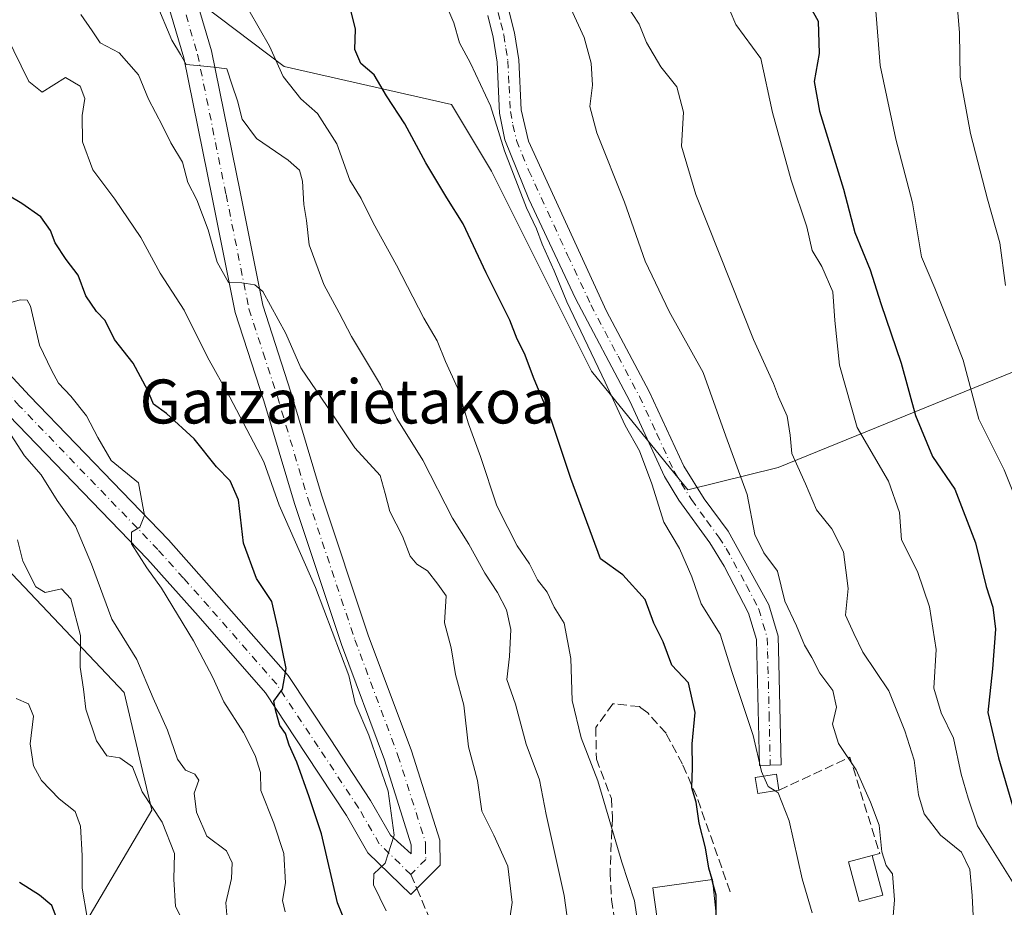
# Model space of a CAD drawing. Units: metres. Extents: x 610525 to 613974, y 4750141 to 4752510.
# Drawn here: x 612753 to 612932, y 4750886 to 4751048 of the extents above; entities that cross this region are included whole.
import ezdxf
from ezdxf.enums import TextEntityAlignment as Align

# ---------------------------------------------------------------- set-up
doc = ezdxf.new("R2010")
doc.units = ezdxf.units.M
doc.header["$MEASUREMENT"] = 0
doc.linetypes.add('DGN Style 3', pattern=[2.307223458686699, 1.648016756204785, -0.6592067024819142])
doc.linetypes.add('DGN Style 4', pattern=[2.6384748266838614, 1.318413404963828, -0.6592067024819142, 0.001648016756204785, -0.6592067024819142])
for name, color, linetype, lineweight in [('Arbolado forestal CxS', 92, 'Continuous', 0), ('Curva de nivel maestra', 30, 'Continuous', 30), ('Curva de nivel maestra oculto', 30, 'DGN Style 3', 30), ('Curva de nivel normal', 30, 'Continuous', 0), ('Depósito genérico Cxs', 203, 'Continuous', 0), ('Edificación Cxs', 1, 'Continuous', 13), ('Matorral CxS', 135, 'Continuous', 0), ('Muro lineal', 1, 'DGN Style 3', 13), ('Piscina CxS', 4, 'Continuous', 0), ('Pista no pavimentada Cxs', 111, 'Continuous', 0), ('Pista no pavimentada eje', 91, 'DGN Style 4', 0), ('Senda', 7, 'DGN Style 3', 0), ('Senda no paivmentada conexión', 7, 'DGN Style 3', 0), ('Texto cartográfico', 7, 'Continuous', 0)]:
    doc.layers.add(name, color=color, linetype=linetype, lineweight=lineweight)
doc.styles.add('Style-Arial', font='txt')

# ---------------------------------------------------------------- blocks, each defined once
blk = doc.blocks.new('*U9')
at = {"layer": 'Arbolado forestal CxS', "color": 92, "linetype": 'Continuous', "lineweight": 0}
for points in [[(612614.1410999997, 4751173.9935, 578.048299999995), (612651.2188999997, 4751173.017100001, 571.3565999999992), (612663.9035, 4751164.2349, 569.7281999999977), (612681.8179000001, 4751138.816099999, 573.0213999999978), (612696.4649, 4751138.816099999, 568.2005000000064), (612710.1782999998, 4751138.460700001, 565.0019999999931), (612739.0351, 4751123.253699999, 557.4342999999935), (612760.5000999998, 4751120.326300001, 552.0354999999981), (612762.4508999997, 4751096.908299999, 556.7066999999952), (612768.3054999998, 4751076.418500001, 559.1627000000008), (612777.3865, 4751057.472300001, 559.610400000005), (612801.1463000001, 4751039.387900001, 555.2366000000038), (612831.6611000003, 4751032.469900001, 547.4848999999958), (612838.9426999995, 4751020.332699999, 546.7350000000006), (612857.1473000003, 4750983.922499999, 546.2130000000034), (612874.6530999999, 4750962.3003, 542.9532000000036), (612891.1111000003, 4750966.347300001, 537.1407000000036), (612942.9039000003, 4750987.4155, 512.486699999994)], [(612946.8268999998, 4750881.886700001, 527.2103999999963), (612926.8573000003, 4750871.9023, 534.3166000000056), (612921.5312999999, 4750839.285499999, 534.1315000000031), (612911.0129000006, 4750815.9147, 538.2676999999967), (612894.9001000002, 4750781.888499999, 542.1898999999976), (612878.8267000001, 4750770.2851, 546.1312000000034), (612832.0295000002, 4750765.953500001, 559.6680000000051), (612835.0188999996, 4750795.5911, 568.5282000000007), (612823.6793000001, 4750819.5317, 569.6198000000004), (612798.4787, 4750834.6523, 584.9002999999939), (612775.7982999999, 4750843.472899999, 595.5552000000025), (612763.1983000003, 4750862.373500001, 598.8393000000069), (612764.4589000001, 4750882.5341, 597.1970000000001), (612777.0598999998, 4750903.954299999, 590.256899999993), (612772.0203, 4750925.375299999, 587.0636999999988), (612750.5998999998, 4750948.0559, 591.6071999999986), (612738.0003000004, 4750971.9965, 593.0519999999962), (612724.1404999997, 4751002.238299999, 589.9064000000071), (612711.5412999997, 4751041.298900001, 587.250199999995), (612691.3810999999, 4751070.279899999, 588.8656999999948), (612681.3015000002, 4751094.220899999, 584.9343999999984), (612673.7418999998, 4751121.941500001, 581.2853999999934), (612640.9811000006, 4751129.501900001, 587.215400000001), (612608.2200999996, 4751118.1621, 598.9073999999965)]]:
    blk.add_polyline3d(points, dxfattribs=at)
blk = doc.blocks.new('*U13')
at = {"layer": 'Arbolado forestal CxS', "color": 92, "linetype": 'Continuous', "lineweight": 0}
blk.add_polyline3d([(612608.2200999996, 4751118.1621, 598.9073999999965), (612640.9811000006, 4751129.501900001, 587.215400000001), (612673.7418999998, 4751121.941500001, 581.2853999999934), (612681.3015000002, 4751094.220899999, 584.9343999999984), (612691.3810999999, 4751070.279899999, 588.8656999999948), (612711.5412999997, 4751041.298900001, 587.250199999995), (612724.1404999997, 4751002.238299999, 589.9064000000071), (612738.0003000004, 4750971.9965, 593.0519999999962), (612750.5998999998, 4750948.0559, 591.6071999999986), (612772.0203, 4750925.375299999, 587.0636999999988), (612777.0598999998, 4750903.954299999, 590.256899999993), (612764.4589000001, 4750882.5341, 597.1970000000001), (612763.1983000003, 4750862.373500001, 598.8393000000069), (612775.7982999999, 4750843.472899999, 595.5552000000025), (612798.4787, 4750834.6523, 584.9002999999939), (612823.6793000001, 4750819.5317, 569.6198000000004), (612835.0188999996, 4750795.5911, 568.5282000000007), (612832.0295000002, 4750765.953500001, 559.6680000000051), (612830.6108999997, 4750765.8223, 560.5068000000028), (612819.9896999998, 4750762.373500001, 564.4676999999938), (612798.5724999999, 4750748.0955, 573.4704999999958), (612787.8640999999, 4750730.2479, 577.1079000000027), (612796.7868999997, 4750719.5397, 572.0801000000065)], dxfattribs=at)

msp = doc.modelspace()

# ---------------------------------------------------------------- linework, layer by layer
at = {"layer": 'Arbolado forestal CxS', "color": 92, "linetype": 'Continuous', "lineweight": 0}
for points in [[(612608.2200999996, 4751118.1621, 598.9073999999965), (612640.9811000006, 4751129.501900001, 587.215400000001), (612673.7418999998, 4751121.941500001, 581.2853999999934), (612681.3015000002, 4751094.220899999, 584.9343999999984), (612691.3810999999, 4751070.279899999, 588.8656999999948), (612711.5412999997, 4751041.298900001, 587.250199999995), (612724.1404999997, 4751002.238299999, 589.9064000000071), (612738.0003000004, 4750971.9965, 593.0519999999962), (612750.5998999998, 4750948.0559, 591.6071999999986), (612772.0203, 4750925.375299999, 587.0636999999988), (612777.0598999998, 4750903.954299999, 590.256899999993), (612764.4589000001, 4750882.5341, 597.1970000000001), (612763.1983000003, 4750862.373500001, 598.8393000000069), (612775.7982999999, 4750843.472899999, 595.5552000000025), (612798.4787, 4750834.6523, 584.9002999999939), (612823.6793000001, 4750819.5317, 569.6198000000004), (612835.0188999996, 4750795.5911, 568.5282000000007), (612832.0295000002, 4750765.953500001, 559.6680000000051)], [(612608.2200999996, 4751118.1621, 598.9073999999965), (612640.9811000006, 4751129.501900001, 587.215400000001), (612673.7418999998, 4751121.941500001, 581.2853999999934), (612681.3015000002, 4751094.220899999, 584.9343999999984), (612691.3810999999, 4751070.279899999, 588.8656999999948), (612711.5412999997, 4751041.298900001, 587.250199999995), (612724.1404999997, 4751002.238299999, 589.9064000000071), (612738.0003000004, 4750971.9965, 593.0519999999962), (612750.5998999998, 4750948.0559, 591.6071999999986), (612772.0203, 4750925.375299999, 587.0636999999988), (612777.0598999998, 4750903.954299999, 590.256899999993), (612764.4589000001, 4750882.5341, 597.1970000000001), (612763.1983000003, 4750862.373500001, 598.8393000000069), (612775.7982999999, 4750843.472899999, 595.5552000000025), (612798.4787, 4750834.6523, 584.9002999999939), (612823.6793000001, 4750819.5317, 569.6198000000004), (612835.0188999996, 4750795.5911, 568.5282000000007), (612832.0295000002, 4750765.953500001, 559.6680000000051)], [(612760.5000999998, 4751120.326300001, 552.0354999999981), (612762.4508999997, 4751096.908299999, 556.7066999999952), (612768.3054999998, 4751076.418500001, 559.1627000000008), (612777.3865, 4751057.472300001, 559.610400000005), (612801.1463000001, 4751039.387900001, 555.2366000000038), (612831.6611000003, 4751032.469900001, 547.4848999999958), (612838.9426999995, 4751020.332699999, 546.7350000000006), (612857.1473000003, 4750983.922499999, 546.2130000000034), (612874.6530999999, 4750962.3003, 542.9532000000036), (612891.1111000003, 4750966.347300001, 537.1407000000036), (612942.9039000003, 4750987.4155, 512.486699999994), (612950.0557000004, 4750985.115700001, 510.398000000001), (612963.4433000004, 4750969.942700001, 506.9091000000044), (612969.6904999996, 4750923.531300001, 506.6570999999968), (612978.8668999998, 4750914.8737, 503.4176000000007), (612999.0822999999, 4750922.785300001, 496.5246999999945), (613009.6293000003, 4750922.5725, 494.5564000000013), (613017.5105, 4750922.4133, 491.5320000000065), (613019.5598999998, 4750921.497099999, 490.101999999999)]]:
    msp.add_polyline3d(points, dxfattribs=at)
at = {"layer": 'Curva de nivel maestra', "color": 30, "linetype": 'Continuous', "lineweight": 30, "flags": 128}
for points, elevation in [([(612879.0859000003, 4750891.3211), (612878.5300000003, 4750893.4101), (612877.9000000004, 4750897.100099999), (612876.7699999996, 4750901.5601), (612876.2300000006, 4750905.380100001), (612875.4000000004, 4750908.040100001), (612875.5099999999, 4750911.710100001), (612875.4699999997, 4750916.040100001), (612876, 4750921.7401), (612874.7800000003, 4750927.170100001), (612871.7800000003, 4750930.380100001), (612870.1900000004, 4750934.600099999), (612868.5099999999, 4750938.0001), (612866.8899999997, 4750942.300100001), (612862.8700000001, 4750946.8201), (612858.7800000003, 4750949.7301), (612853.4000000004, 4750964.340100001), (612849.8700000001, 4750974.9101), (612846.6699999999, 4750982.4801), (612844.9199999999, 4750987.140100001), (612843.6299999999, 4750989.7301), (612842.2699999996, 4750993.220100001), (612837.9600000001, 4751001.8101), (612833.7699999996, 4751010.770099999), (612830.7800000003, 4751015.460100001), (612826.9500000002, 4751021.860099999), (612823.1299999999, 4751028.9901), (612819.8099999996, 4751034.050100001), (612817.54, 4751037.870100001), (612815.1200000001, 4751039.9301), (612814.0599999996, 4751042.5101), (612814.1299999999, 4751046.200099999), (612812.5899999999, 4751052.6501)], 550), ([(612895.5099999999, 4751052.940099999), (612898.3899999997, 4751047.6801), (612898.6100000005, 4751041.7601), (612897.6699999999, 4751036.670100001), (612898.6600000003, 4751031.2601), (612903.0499999998, 4751017.090100001), (612905.0999999996, 4751009.200099999), (612907.8799999999, 4751002.390100001), (612909.8499999996, 4750996.2501), (612913.5499999998, 4750985.350099999), (612916.1500000004, 4750975.860099999), (612919.25, 4750968.350099999), (612923.3200000003, 4750962.440099999), (612927.0800000001, 4750952.6601), (612929.0300000003, 4750944.6601), (612930.2400000002, 4750940.9001), (612930.6900000004, 4750936.920100001), (612930.1799999997, 4750929.710100001), (612929.29, 4750921.710100001), (612931.2699999996, 4750913.4801), (612933.8399999999, 4750904.790100001)], 525.0000000000001), ([(612814.0199999996, 4750879.300100001), (612810.8700000001, 4750887.040100001), (612807.9400000004, 4750899.6601), (612805.7400000002, 4750906.380100001), (612803.5, 4750912.710100001), (612802.0999999996, 4750915.790100001), (612801.4199999999, 4750917.890100001), (612800.4000000004, 4750919.340100001), (612799.6299999999, 4750921.960100001), (612799.3099999996, 4750923.8301), (612800.8799999999, 4750925.960100001), (612801.5599999996, 4750929.7501), (612800.0899999999, 4750936.940099999), (612798.9400000004, 4750941.960100001), (612796.1500000004, 4750946.1601), (612793.79, 4750952.5801), (612792.8799999999, 4750960.4901), (612791.3399999999, 4750963.950099999), (612788.8200000003, 4750966.460100001), (612784.7699999996, 4750971.610099999), (612779.7599999999, 4750976.2301), (612777.3600000005, 4750977.920100001), (612776.3600000005, 4750980.380100001), (612773.6699999999, 4750985.380100001), (612770.2599999999, 4750989.710100001), (612768.54, 4750993.1601), (612766.9699999997, 4750994.8101), (612765.04, 4750997.630100001), (612763.6699999999, 4751001.390100001), (612761.4800000006, 4751004.2601), (612759.4500000002, 4751007.3201), (612758.6399999997, 4751009.5601), (612756.8700000001, 4751012.0001), (612753.4100000003, 4751014.440099999), (612750.8600000005, 4751015.9901)], 575.0000000000001), ([(612760.75, 4750881.670100001), (612758.8600000005, 4750886.590100001), (612756.6100000005, 4750888.460100001), (612752.9600000001, 4750890.7501)], 600), ([(612879.8557000002, 4750884.877599999), (612879.8499999996, 4750888.450099999), (612879.1963999998, 4750890.906199999)], 550)]:
    msp.add_lwpolyline(points, dxfattribs=dict(at, elevation=elevation))
at = {"layer": 'Curva de nivel maestra oculto', "color": 30, "linetype": 'DGN Style 3', "lineweight": 30, "elevation": 550, "flags": 128}
msp.add_lwpolyline([(612879.1963999998, 4750890.906199999), (612879.0859000003, 4750891.3211)], dxfattribs=at)
at = {"layer": 'Curva de nivel normal', "color": 30, "linetype": 'Continuous', "lineweight": 0, "flags": 128}
for points, elevation in [([(612937.4000000004, 4750953.199999999), (612932.29, 4750965.960000001), (612927.6900000004, 4750975.15), (612924.8399999999, 4750985.9), (612922.3600000005, 4750992.33), (612919.6399999997, 4750999.02), (612917.2400000002, 4751004.76), (612915.5999999996, 4751014.550000001), (612912.5800000001, 4751026.189999999), (612909.7300000006, 4751039.619999999), (612909.2000000002, 4751045.710000001), (612908.7999999998, 4751051.039999999), (612908.8499999996, 4751062.880000001), (612908.4000000004, 4751078.4), (612909.0599999996, 4751085.550000001), (612910.8399999999, 4751089.5), (612911.0499999998, 4751093.32), (612908.0999999996, 4751099.91), (612905.5499999998, 4751109.630000001), (612901.8300000001, 4751132.970000001), (612896.0099999999, 4751154.619999999), (612887.0800000001, 4751175.689999999), (612881.6900000004, 4751185.300000001)], 520), ([(612932.54, 4750999.49), (612931.5, 4751007.289999999), (612929.2400000002, 4751015.26), (612926.1500000004, 4751027.220000001), (612924.3099999996, 4751037.449999999), (612924.1699999999, 4751045.52), (612922.7400000002, 4751062.630000001), (612921.3899999997, 4751082.07), (612921.8600000005, 4751088.890000001), (612924.8099999996, 4751098.430000001), (612927.1799999997, 4751115.359999999), (612929.0499999998, 4751123.980000001), (612931.1500000004, 4751127.980000001), (612934.5800000001, 4751132.119999999)], 515), ([(612888.4817000004, 4750910.1317), (612888.0700000003, 4750911.02), (612886.5800000001, 4750917.529999999), (612882.7599999999, 4750929.029999999), (612880.5899999999, 4750935.99), (612877.0899999999, 4750941.51), (612875.4100000003, 4750946.470000001), (612873.1799999997, 4750951.619999999), (612870.3300000001, 4750956.41), (612868.1299999999, 4750963.380000001), (612865.8700000001, 4750969.380000001), (612863.2800000003, 4750974.01), (612859.6399999997, 4750981.9), (612852.6200000001, 4750996.560000001), (612850.3700000001, 4751002.210000001), (612848.1600000003, 4751007.029999999), (612847.1200000001, 4751009.82), (612845.3099999996, 4751013.65), (612841.2699999996, 4751024.039999999), (612838.7199999997, 4751032.220000001), (612835.1299999999, 4751040.039999999), (612833.1200000001, 4751043.730000001), (612832.0800000001, 4751047.359999999), (612829.6900000004, 4751052.970000001)], 545), ([(612853.8700000001, 4750876.100000001), (612852.1600000003, 4750888.430000001), (612848.8899999997, 4750903.16), (612847.6500000004, 4750909.449999999), (612845.2400000002, 4750915.949999999), (612843.2999999998, 4750923.26), (612841.6900000004, 4750927.75), (612842.2199999997, 4750931.960000001), (612842.4600000001, 4750936.859999999), (612841.6799999997, 4750940.449999999), (612840.0499999998, 4750943.619999999), (612837.6900000004, 4750947.119999999), (612834.7699999996, 4750952.380000001), (612831.8499999996, 4750957.130000001), (612826.4000000004, 4750967.680000001), (612821.6600000003, 4750975.279999999), (612818.7000000002, 4750981.439999999), (612813.4600000001, 4750990.220000001), (612811.1600000003, 4750994.560000001), (612808.4199999999, 4750999.689999999), (612805.7300000006, 4751006.939999999), (612805.2199999997, 4751011.380000001), (612804.7199999997, 4751014.289999999), (612804.4900000002, 4751018.52), (612803.9299999997, 4751020.550000001), (612801.9100000003, 4751022.359999999), (612796.1399999997, 4751026.279999999), (612793.54, 4751029.800000001), (612792.6699999999, 4751033.17), (612791.6799999997, 4751036), (612790.7400000002, 4751038.960000001), (612788.3600000005, 4751039.32), (612785.3300000001, 4751039.619999999), (612783.3300000001, 4751039.800000001), (612782.3099999996, 4751041.600000001), (612780.6900000004, 4751044.220000001), (612777.8399999999, 4751051.02)], 560), ([(612863.29, 4751051.029999999), (612865.8499999996, 4751047.119999999), (612867.1399999997, 4751043.76), (612869.7400000002, 4751039.34), (612872.6600000003, 4751035.720000001), (612873.9199999999, 4751031.07), (612873.5, 4751024.91), (612876.1600000003, 4751016.109999999), (612886.6500000004, 4750989.699999999), (612890.29, 4750981.640000001), (612891.1799999997, 4750979.220000001), (612892.7999999998, 4750975.74), (612893.29, 4750972.230000001), (612893.6100000005, 4750968.890000001), (612896.1399999997, 4750963.42), (612898.1200000001, 4750958.65), (612900.8899999997, 4750955.17), (612903.0099999999, 4750951), (612903.8700000001, 4750944.310000001), (612903.3799999999, 4750939.439999999), (612904.9000000004, 4750936.100000001), (612906.5800000001, 4750932.74), (612911.2800000003, 4750925.710000001), (612914.1900000004, 4750918.380000001), (612915.9299999997, 4750913.039999999), (612916.6799999997, 4750906.710000001), (612917.7300000006, 4750903.27), (612920.7100000001, 4750899.369999999), (612924.5, 4750896.279999999), (612926.0199999996, 4750893.130000001), (612926.4400000004, 4750888.380000001), (612926.6200000001, 4750884.710000001)], 535.0000000000001), ([(612881.3600000005, 4751052), (612883.4500000002, 4751047.060000001), (612887.9800000006, 4751040.859999999), (612890.1200000001, 4751031.02), (612893.5099999999, 4751018.680000001), (612896.3799999999, 4751010.230000001), (612897.3099999996, 4751005.92), (612899.0599999996, 4751003), (612901.1200000001, 4750998.380000001), (612901.4400000004, 4750993.130000001), (612902.29, 4750984.99), (612905.54, 4750973.680000001), (612911.2400000002, 4750963.850000001), (612913.2100000001, 4750958.15), (612913.5999999996, 4750953.210000001), (612916.4800000006, 4750947.42), (612918.7199999997, 4750941), (612919.9199999999, 4750933.199999999), (612919.5099999999, 4750926.199999999), (612920.8200000003, 4750921.689999999), (612923.0599999996, 4750917.039999999), (612924.4500000002, 4750910.5), (612925.7599999999, 4750906.15), (612927.4600000001, 4750901.07), (612935.3399999999, 4750888.460000001)], 530), ([(612841.5, 4750878.82), (612842.6900000004, 4750887.119999999), (612841.9000000004, 4750893.76), (612839.3300000001, 4750899.42), (612837.1699999999, 4750903.779999999), (612836.4000000004, 4750909.350000001), (612834.75, 4750915.51), (612833.8700000001, 4750923.07), (612832.3600000005, 4750928.65), (612831.5599999996, 4750933.529999999), (612830.3399999999, 4750938.07), (612830.6600000003, 4750942.99), (612829.1799999997, 4750945.109999999), (612827.2999999998, 4750947.57), (612825.3200000003, 4750948.730000001), (612824.1200000001, 4750950.199999999), (612822.7400000002, 4750953.869999999), (612820.4400000004, 4750958.34), (612819.5599999996, 4750961.65), (612818.6500000004, 4750964.880000001), (612814.0099999999, 4750969.949999999), (612809.9100000003, 4750976.16), (612804.2199999997, 4750984.52), (612801.4600000001, 4750990.75), (612797.2699999996, 4750998.4), (612795.8300000001, 4750999.640000001), (612793.4299999997, 4751000.01), (612791.0499999998, 4751000.039999999), (612788.9699999997, 4751003.76), (612787.3200000003, 4751009.67), (612785.2400000002, 4751015.109999999), (612783.6399999997, 4751018.300000001), (612782.6600000003, 4751021.99), (612780.5300000003, 4751025.49), (612779, 4751028.619999999), (612776.4299999997, 4751033.449999999), (612774.6299999999, 4751037.9), (612771.1100000005, 4751041.9), (612767.6600000003, 4751043.720000001), (612766.2300000006, 4751045.890000001), (612764.1500000004, 4751048.869999999)], 565), ([(612865.7599999999, 4750882.050000001), (612864.9699999997, 4750887.439999999), (612862.6600000003, 4750894.49), (612858.2800000003, 4750909.26), (612855.2400000002, 4750917.130000001), (612853.6299999999, 4750923.9), (612853.4000000004, 4750931.58), (612852.1699999999, 4750938.01), (612850.3200000003, 4750940.930000001), (612849.0700000003, 4750943.680000001), (612847.3200000003, 4750945.930000001), (612845.8700000001, 4750948.82), (612843.5999999996, 4750952.07), (612841.8899999997, 4750955.42), (612839.8799999999, 4750959.380000001), (612836.9500000002, 4750968.380000001), (612834.75, 4750974.34), (612832.75, 4750980.890000001), (612830.5199999996, 4750985.680000001), (612829.0199999996, 4750989.430000001), (612826.6100000005, 4750993.550000001), (612821.6100000005, 4751003.220000001), (612817.3600000005, 4751010.939999999), (612815.1699999999, 4751015.34), (612813.1100000005, 4751018.699999999), (612810.7400000002, 4751025.350000001), (612807.2199999997, 4751030.83), (612804.2199999997, 4751033.5), (612800.9699999997, 4751037.58), (612798.4800000006, 4751043.09), (612794.75, 4751049.680000001)], 555), ([(612853.3799999999, 4751049.99), (612855.7800000003, 4751044.720000001), (612857.0800000001, 4751040.029999999), (612857.3399999999, 4751036.039999999), (612856.8399999999, 4751032.109999999), (612858.0800000001, 4751027.32), (612863.1399999997, 4751014.699999999), (612866.9199999999, 4751003.980000001), (612871.29, 4750994.779999999), (612877.4500000002, 4750983.680000001), (612881.6200000001, 4750972.060000001), (612885.4900000002, 4750961.430000001), (612886.9000000004, 4750954.180000001), (612888.5300000003, 4750950.800000001), (612890.9900000002, 4750947.460000001), (612892.3399999999, 4750942.039999999), (612894.4900000002, 4750937.5), (612895.9400000004, 4750934.029999999), (612897.2599999999, 4750931.74), (612898.7300000006, 4750928.930000001), (612901.1200000001, 4750925.76), (612901.7599999999, 4750922.710000001), (612901.0199999996, 4750919.640000001), (612902.1500000004, 4750916.100000001), (612905.3499999996, 4750911.310000001), (612907.9699999997, 4750905.380000001), (612909.54, 4750901.210000001), (612909.9900000002, 4750896.380000001), (612910.7999999998, 4750893.890000001), (612911.9800000006, 4750892.32), (612912.3300000001, 4750887.609999999), (612911.5, 4750877.34)], 540), ([(612819.75, 4750885.58), (612817.4199999999, 4750890.33), (612817.5099999999, 4750892.34), (612819.54, 4750894.27), (612821.1799999997, 4750899.369999999), (612820.1299999999, 4750907.41), (612816.5599999996, 4750917.630000001), (612814.0999999996, 4750923.439999999), (612812.9600000001, 4750928.49), (612806.8899999997, 4750944.5), (612800.25, 4750959.52), (612797.4600000001, 4750967.4), (612791.2800000003, 4750979.17), (612787.2000000002, 4750986.470000001), (612782.9299999997, 4750995.01), (612778.6100000005, 4751001.75), (612775.04, 4751008.26), (612770.3499999996, 4751015.230000001), (612766.2999999998, 4751020.560000001), (612764.4600000001, 4751025.699999999), (612764.4000000004, 4751030.5), (612764.8700000001, 4751033.58), (612764.04, 4751035.800000001), (612761.3300000001, 4751037.41), (612757.0899999999, 4751034.720000001), (612754.6600000003, 4751036.710000001), (612750.5499999998, 4751045.119999999)], 570.0000000000001), ([(612801.3300000001, 4750885.430000001), (612800.8600000005, 4750887.52), (612801.4199999999, 4750890.699999999), (612801.1100000005, 4750896.050000001), (612799.3099999996, 4750901.58), (612796.9000000004, 4750907.51), (612796.8700000001, 4750910.800000001), (612795.8600000005, 4750913.890000001), (612793.7599999999, 4750918.119999999), (612790.1799999997, 4750923.680000001), (612788.1799999997, 4750928.119999999), (612784.6799999997, 4750934.82), (612778.8499999996, 4750944.4), (612776.1299999999, 4750948.07), (612773.3600000005, 4750952.470000001), (612773.3499999996, 4750954.57), (612774.8899999997, 4750955.49), (612775.7100000001, 4750957.609999999), (612774.6500000004, 4750963.600000001), (612769.6799999997, 4750967.630000001), (612767.2400000002, 4750971.810000001), (612765.1699999999, 4750975.75), (612762.3300000001, 4750979.380000001), (612760.0700000003, 4750981.720000001), (612758.7800000003, 4750984.08), (612756.5899999999, 4750988.67), (612754.9699999997, 4750995.76), (612754.3899999997, 4750996.83), (612753.0899999999, 4750996.92), (612751.1799999997, 4750996.359999999)], 580), ([(612751.3499999996, 4750972.439999999), (612753.9000000004, 4750968.470000001), (612756.9400000004, 4750965.039999999), (612759.8099999996, 4750960.380000001), (612763.1799999997, 4750955.66), (612766.0999999996, 4750948.76), (612769.7999999998, 4750938.710000001), (612774.3600000005, 4750931.4), (612777.3399999999, 4750924.33), (612779.9299999997, 4750918.539999999), (612781.7400000002, 4750913.25), (612783.2199999997, 4750911.220000001), (612784.9199999999, 4750910.52), (612785.6399999997, 4750909.439999999), (612784.7800000003, 4750907.07), (612785.2199999997, 4750903.600000001), (612787.0999999996, 4750899.210000001), (612790.6399999997, 4750896.52), (612791.7000000002, 4750894.350000001), (612791.5599999996, 4750891.49), (612790.5199999996, 4750887.039999999), (612791.1100000005, 4750880.51)], 585), ([(612782.9699999997, 4750883.380000001), (612781.3600000005, 4750886.380000001), (612781.0899999999, 4750891.380000001), (612781.2199999997, 4750896.08), (612778.9500000002, 4750901.779999999), (612775.3200000003, 4750907.26), (612773.5700000003, 4750911.850000001), (612771.2199999997, 4750913.5), (612768.9000000004, 4750913.850000001), (612766.9600000001, 4750916.57), (612765.0599999996, 4750922.369999999), (612764.6200000001, 4750925.960000001), (612764.0199999996, 4750929.970000001), (612764.0599999996, 4750935.74), (612762.3399999999, 4750942.460000001), (612760.5999999996, 4750944.279999999), (612757.6500000004, 4750943.600000001), (612755.9400000004, 4750944.630000001), (612753.5999999996, 4750949.33), (612752.5800000001, 4750953.189999999)], 590), ([(612765.29, 4750884.390000001), (612764.3799999999, 4750889.730000001), (612764.3700000001, 4750895.710000001), (612764.0999999996, 4750901.039999999), (612763.0800000001, 4750903.710000001), (612760.2199999997, 4750906.039999999), (612756.9900000002, 4750909.380000001), (612755.5, 4750912.039999999), (612754.9199999999, 4750916.039999999), (612755.4900000002, 4750921.039999999), (612754.5899999999, 4750923.34), (612752.3399999999, 4750924.27)], 595), ([(612888.4817000004, 4750910.1317), (612889.3399999999, 4750908.279999999), (612890.5679000001, 4750907.4727)], 545), ([(612890.5679000001, 4750907.4727), (612891.1500000004, 4750907.09), (612893.1500000004, 4750902), (612895.5, 4750891.42), (612897.3499999996, 4750885.25)], 545.0000000000001)]:
    msp.add_lwpolyline(points, dxfattribs=dict(at, elevation=elevation))
at = {"layer": 'Depósito genérico Cxs', "color": 203, "linetype": 'Continuous', "lineweight": 0}
msp.add_polyline3d([(612880.4801000003, 4750879.170100001, 551.6394), (612869.9200999998, 4750878.050100001, 558.6656999999977), (612868.3201000001, 4750889.8101, 556.8907000000036), (612879.1501000002, 4750891.3301, 554.6977000000043), (612880.4801000003, 4750879.170100001, 551.6394)], dxfattribs=at)
msp.add_3dface([(612880.4801000003, 4750879.170100001, 558.6656999999977), (612869.9200999998, 4750878.050100001, 558.6656999999977), (612868.3201000001, 4750889.8101, 558.6656999999977), (612879.1501000002, 4750891.3301, 558.6656999999977)], dxfattribs=at)
at = {"layer": 'Edificación Cxs', "color": 1, "linetype": 'Continuous', "lineweight": 13}
msp.add_polyline3d([(612891.2701000003, 4750907.5801, 550.4330999999949), (612887.4101, 4750906.9901, 551.1140000000014), (612886.9700999996, 4750909.9001, 552.036500000002), (612890.8201000001, 4750910.4901, 550.8132000000041), (612891.2701000003, 4750907.5801, 550.4330999999949)], dxfattribs=at)
msp.add_3dface([(612891.2701000003, 4750907.5801, 552.036500000002), (612887.4101, 4750906.9901, 552.036500000002), (612886.9700999996, 4750909.9001, 552.036500000002), (612890.8201000001, 4750910.4901, 552.036500000002)], dxfattribs=at)
at = {"layer": 'Matorral CxS', "color": 135, "linetype": 'Continuous', "lineweight": 0}
for points in [[(612942.9039000003, 4750987.4155, 512.486699999994), (612891.1111000003, 4750966.347300001, 537.1407000000036), (612874.6530999999, 4750962.3003, 542.9532000000036), (612857.1473000003, 4750983.922499999, 546.2130000000034), (612838.9426999995, 4751020.332699999, 546.7350000000006), (612831.6611000003, 4751032.469900001, 547.4848999999958), (612801.1463000001, 4751039.387900001, 555.2366000000038), (612777.3865, 4751057.472300001, 559.610400000005), (612768.3054999998, 4751076.418500001, 559.1627000000008), (612762.4508999997, 4751096.908299999, 556.7066999999952), (612760.5000999998, 4751120.326300001, 552.0354999999981), (612773.1858999999, 4751150.5737, 544.7312999999995), (612773.3753000004, 4751161.599300001, 544.2277000000031), (612777.3501000004, 4751185.148700001, 541.6371000000072)], [(612760.5000999998, 4751120.326300001, 552.0354999999981), (612762.4508999997, 4751096.908299999, 556.7066999999952), (612768.3054999998, 4751076.418500001, 559.1627000000008), (612777.3865, 4751057.472300001, 559.610400000005), (612801.1463000001, 4751039.387900001, 555.2366000000038), (612831.6611000003, 4751032.469900001, 547.4848999999958), (612838.9426999995, 4751020.332699999, 546.7350000000006), (612857.1473000003, 4750983.922499999, 546.2130000000034), (612874.6530999999, 4750962.3003, 542.9532000000036), (612891.1111000003, 4750966.347300001, 537.1407000000036), (612942.9039000003, 4750987.4155, 512.486699999994), (612950.0557000004, 4750985.115700001, 510.398000000001), (612963.4433000004, 4750969.942700001, 506.9091000000044), (612969.6904999996, 4750923.531300001, 506.6570999999968), (612978.8668999998, 4750914.8737, 503.4176000000007), (612999.0822999999, 4750922.785300001, 496.5246999999945), (613009.6293000003, 4750922.5725, 494.5564000000013), (613017.5105, 4750922.4133, 491.5320000000065), (613019.5598999998, 4750921.497099999, 490.101999999999)]]:
    msp.add_polyline3d(points, dxfattribs=at)
at = {"layer": 'Muro lineal', "color": 1, "linetype": 'DGN Style 3', "lineweight": 13, "extrusion": (0.338275747689282, 0.2123457678326981, 0.9167763049996434), "elevation": 1216665.995484112, "flags": 128}
msp.add_lwpolyline([(3697947.923038905, -2791338.669674093), (3697947.522813834, -2791340.187208946), (3697965.228334713, -2791345.304371131), (3697967.018795996, -2791329.903811095)], dxfattribs=at)
at = {"layer": 'Piscina CxS', "color": 4, "linetype": 'Continuous', "lineweight": 0, "extrusion": (-0.005253490536593697, 0.01939762797078097, 0.9997980460404436), "elevation": 89476.80094921324, "flags": 128}
msp.add_lwpolyline([(-1833545.689652625, -4424564.465221883), (-1833545.689652625, -4424557.011167494)], dxfattribs=at)
at = {"layer": 'Piscina CxS', "color": 4, "linetype": 'Continuous', "lineweight": 0}
msp.add_polyline3d([(612910.1901000004, 4750888.4901, 540.8606), (612905.8701, 4750887.3201, 542.0939999999973), (612903.9200999998, 4750894.530099999, 541.9146999999939), (612908.2401000002, 4750895.690099999, 540.7112999999954), (612908.2418999998, 4750895.683499999, 540.7108000000007)], dxfattribs=at)
msp.add_3dface([(612910.1901000004, 4750888.4901, 540.8606), (612905.8701, 4750887.3201, 542.0939999999973), (612903.9200999998, 4750894.530099999, 541.9146999999939), (612908.2401000002, 4750895.690099999, 540.7112999999954)], dxfattribs=at)
at = {"layer": 'Pista no pavimentada Cxs', "color": 111, "linetype": 'Continuous', "lineweight": 0}
for points in [[(612780.5900999998, 4751067.090100001, 557.948000000004), (612787.9200999998, 4751042.2601, 561.3846000000049), (612793.1300999997, 4751016.590100001, 566.0053999999947), (612797.2701000003, 4750995.920100001, 569.6535000000003), (612802.4001000002, 4750980.0701, 570.1154999999999), (612807.9901000002, 4750961.370100001, 573.5568000000058), (612816.4901000002, 4750935.850099999, 572.6937000000034), (612824.3501000004, 4750914.770099999, 573.549199999994), (612829.4901000002, 4750898.5101, 569.5426000000007), (612829.6001000004, 4750893.950099999, 569.6726000000053), (612824.2600999996, 4750888.610099999, 569.479600000006), (612816.4301000005, 4750896.190099999, 571.8019999999962), (612812.5100999996, 4750903.0001, 575.6489000000003), (612805.2001, 4750914.0601, 580.0883000000031), (612797.7500999998, 4750925.290100001, 582.156799999997), (612785.4801000003, 4750939.3301, 585.9636000000028), (612776.2801000001, 4750949.640100001, 585.800700000007), (612751.0401, 4750975.840100001, 587.2826999999961)], [(612780.5900999998, 4751067.090100001, 557.948000000004), (612787.9200999998, 4751042.2601, 561.3846000000049), (612793.1300999997, 4751016.590100001, 566.0053999999947), (612797.2701000003, 4750995.920100001, 569.6535000000003), (612802.4001000002, 4750980.0701, 570.1154999999999), (612807.9901000002, 4750961.370100001, 573.5568000000058), (612816.4901000002, 4750935.850099999, 572.6937000000034), (612824.3501000004, 4750914.770099999, 573.549199999994), (612829.4901000002, 4750898.5101, 569.5426000000007), (612829.6001000004, 4750893.950099999, 569.6726000000053), (612824.2600999996, 4750888.610099999, 569.479600000006), (612816.4301000005, 4750896.190099999, 571.8019999999962), (612812.5100999996, 4750903.0001, 575.6489000000003), (612805.2001, 4750914.0601, 580.0883000000031), (612797.7500999998, 4750925.290100001, 582.156799999997), (612785.4801000003, 4750939.3301, 585.9636000000028), (612776.2801000001, 4750949.640100001, 585.800700000007), (612751.0401, 4750975.840100001, 587.2826999999961)], [(612741.3701, 4750993.890100001, 590.0332000000053), (612754.8101000005, 4750979.4101, 584.982799999998), (612780.0900999998, 4750953.170100001, 583.4287999999942), (612789.3601000002, 4750942.770099999, 582.1940999999933), (612801.8800999997, 4750928.450099999, 580.967499999999), (612809.5201000003, 4750916.9301, 577.8744000000006), (612816.9200999998, 4750905.7301, 572.9380999999995), (612820.5601000005, 4750899.4101, 570.9584000000032), (612824.2801000001, 4750895.970100001, 569.9869999999937), (612824.3201000001, 4750897.6501, 570.1753999999928), (612819.4401000004, 4750913.090100001, 575.5629000000044), (612811.6001000004, 4750934.130100001, 574.4441999999982), (612803.0500999996, 4750959.8101, 578.8926000000065), (612797.4501, 4750978.530099999, 571.4554000000062), (612792.2500999998, 4750994.610099999, 569.9965999999986), (612788.0500999996, 4751015.5701, 569.8157999999967), (612782.8901000004, 4751041.0101, 564.1021999999939), (612775.6101000002, 4751065.6501, 560.271900000007)], [(612741.3701, 4750993.890100001, 590.0332000000053), (612754.8101000005, 4750979.4101, 584.982799999998), (612780.0900999998, 4750953.170100001, 583.4287999999942), (612789.3601000002, 4750942.770099999, 582.1940999999933), (612801.8800999997, 4750928.450099999, 580.967499999999), (612809.5201000003, 4750916.9301, 577.8744000000006), (612816.9200999998, 4750905.7301, 572.9380999999995), (612820.5601000005, 4750899.4101, 570.9584000000032), (612824.2801000001, 4750895.970100001, 569.9869999999937), (612824.3201000001, 4750897.6501, 570.1753999999928), (612819.4401000004, 4750913.090100001, 575.5629000000044), (612811.6001000004, 4750934.130100001, 574.4441999999982), (612803.0500999996, 4750959.8101, 578.8926000000065), (612797.4501, 4750978.530099999, 571.4554000000062), (612792.2500999998, 4750994.610099999, 569.9965999999986), (612788.0500999996, 4751015.5701, 569.8157999999967), (612782.8901000004, 4751041.0101, 564.1021999999939), (612775.6101000002, 4751065.6501, 560.271900000007)], [(612842.0201000003, 4751049.840100001, 542.3931000000011), (612843.1300999997, 4751045.5701, 542.4379999999946), (612843.8800999997, 4751040.620100001, 542.9581999999937), (612844.3300999999, 4751031.4901, 544.3427999999985), (612845.6501000002, 4751025.8101, 544.611699999994), (612859.8501000004, 4750994.850099999, 543.8892000000051), (612867.6501000002, 4750980.210100001, 543.2614999999934), (612873.9301000005, 4750966.590100001, 543.0097999999998), (612877.6601, 4750960.630100001, 542.2774000000063), (612882.0100999996, 4750954.770099999, 544.0617000000057), (612889.4200999998, 4750941.360099999, 544.860400000005), (612891.1201, 4750935.6501, 544.2596000000049), (612891.2500999998, 4750930.710100001, 544.8521000000037), (612891.6801000005, 4750912.210100001, 550.6401999999945), (612887.7200999996, 4750912.110099999, 552.2342000000062), (612887.1801000005, 4750935.020099999, 546.613200000007), (612885.7500999998, 4750939.8201, 546.7758000000031), (612881.3300999999, 4750948.420100001, 547.1266000000032), (612878.6700999998, 4750952.620100001, 546.1494999999995), (612873.0201000003, 4750960.420100001, 544.806899999996), (612870.4401000004, 4750964.700099999, 545.9530999999988), (612864.1001000004, 4750978.440099999, 546.4887000000017), (612854.2100999998, 4750997.1801, 545.8726000000024), (612845.7401000002, 4751015.2301, 546.4639000000025), (612841.3400999998, 4751026.050100001, 546.4821999999986), (612840.3901000004, 4751030.940099999, 546.1440000000002), (612839.9401000004, 4751040.220100001, 544.1450000000041), (612839.2401000002, 4751044.770099999, 543.6420000000071), (612838.2301000003, 4751048.700099999, 543.6889999999985)], [(612842.0201000003, 4751049.840100001, 542.3931000000011), (612843.1300999997, 4751045.5701, 542.4379999999946), (612843.8800999997, 4751040.620100001, 542.9581999999937), (612844.3300999999, 4751031.4901, 544.3427999999985), (612845.6501000002, 4751025.8101, 544.611699999994), (612859.8501000004, 4750994.850099999, 543.8892000000051), (612867.6501000002, 4750980.210100001, 543.2614999999934), (612873.9301000005, 4750966.590100001, 543.0097999999998), (612877.6601, 4750960.630100001, 542.2774000000063), (612882.0100999996, 4750954.770099999, 544.0617000000057), (612889.4200999998, 4750941.360099999, 544.860400000005), (612891.1201, 4750935.6501, 544.2596000000049), (612891.2500999998, 4750930.710100001, 544.8521000000037), (612891.6801000005, 4750912.210100001, 550.6401999999945), (612887.7200999996, 4750912.110099999, 552.2342000000062), (612887.1801000005, 4750935.020099999, 546.613200000007), (612885.7500999998, 4750939.8201, 546.7758000000031), (612881.3300999999, 4750948.420100001, 547.1266000000032), (612878.6700999998, 4750952.620100001, 546.1494999999995), (612873.0201000003, 4750960.420100001, 544.806899999996), (612870.4401000004, 4750964.700099999, 545.9530999999988), (612864.1001000004, 4750978.440099999, 546.4887000000017), (612854.2100999998, 4750997.1801, 545.8726000000024), (612845.7401000002, 4751015.2301, 546.4639000000025), (612841.3400999998, 4751026.050100001, 546.4821999999986), (612840.3901000004, 4751030.940099999, 546.1440000000002), (612839.9401000004, 4751040.220100001, 544.1450000000041), (612839.2401000002, 4751044.770099999, 543.6420000000071), (612838.2301000003, 4751048.700099999, 543.6889999999985)]]:
    msp.add_polyline3d(points, dxfattribs=at)
at = {"layer": 'Pista no pavimentada eje', "color": 91, "linetype": 'DGN Style 4', "lineweight": 0}
for points in [[(612824.2301000003, 4750892.2501, 569.5626000000047), (612818.4951, 4750897.800100001, 570.8741000000009), (612814.7150999998, 4750904.3651, 573.8816999999982), (612807.3601000002, 4750915.495100001, 577.1916000000056), (612799.8151000004, 4750926.870100001, 580.6612000000023), (612787.4200999998, 4750941.050100001, 581.6064000000042), (612782.8201000001, 4750946.2051, 582.8329999999987), (612778.1851000005, 4750951.405099999, 582.9052999999985), (612752.9250999996, 4750977.6251, 584.7834000000003), (612739.4901000002, 4750992.100099999, 589.446299999996), (612722.7351000002, 4751009.175100001, 591.3086000000039), (612708.5601000005, 4751023.110099999, 594.3126000000047), (612705.8000999996, 4751025.550100001, 594.8306000000011), (612703.0500999996, 4751027.985099999, 595.023199999996), (612694.4101, 4751036.3051, 597.8285000000033), (612682.8951000003, 4751046.515100001, 598.5387999999948), (612676.7950999998, 4751051.0351, 601.1974999999948), (612670.8251, 4751055.4551, 602.7526000000071), (612652.2600999996, 4751068.1501, 602.7494000000006), (612645.2301000003, 4751071.915100001, 604.351800000004), (612624.1750999996, 4751079.595100001, 609.3092000000033)], [(612781.7401000002, 4751054.050100001, 559.6490999999951), (612785.4051000001, 4751041.6351, 562.332899999994), (612790.5900999998, 4751016.0801, 567.1705999999976), (612794.7600999996, 4750995.265100001, 569.3751000000047), (612797.3601000002, 4750987.225099999, 567.2712000000029), (612799.9250999996, 4750979.300100001, 570.2635000000009), (612805.5201000003, 4750960.590100001, 575.5102000000043), (612814.0450999998, 4750934.9901, 572.5173000000068), (612821.8951000003, 4750913.9301, 573.4000999999989), (612826.9051000001, 4750898.0801, 569.5494000000035), (612826.9250999996, 4750897.280099999, 569.5454000000027), (612826.9401000004, 4750894.960100001, 569.4468000000053), (612824.2301000003, 4750892.2501, 569.5626000000047)], [(612840.1250999998, 4751049.270099999, 543.0121000000072), (612840.6300999997, 4751047.3051, 543.0157000000036), (612841.1851000005, 4751045.170100001, 542.9649999999965), (612841.5601000005, 4751042.6951, 543.0190000000002), (612841.9101, 4751040.420100001, 543.2755999999936), (612842.1350999996, 4751035.8551, 543.9744999999966), (612842.3601000002, 4751031.215100001, 544.6490000000049), (612842.8350999998, 4751028.770099999, 544.8558000000048), (612843.4951, 4751025.9301, 545.4692000000068), (612845.6951000001, 4751020.520099999, 545.7410999999993), (612852.7950999998, 4751005.040100001, 545.323000000004), (612857.0301000001, 4750996.015100001, 544.3941999999952), (612861.9751000004, 4750986.645099999, 544.803700000004), (612865.8750999998, 4750979.325099999, 544.8015000000014), (612869.0151000004, 4750972.515100001, 544.2063000000053), (612872.1851000005, 4750965.645099999, 543.9746000000014), (612873.4751000004, 4750963.505100001, 543.761400000003), (612875.3400999998, 4750960.5251, 543.4992000000057), (612878.1651, 4750956.6251, 543.5651999999973), (612880.3400999998, 4750953.6951, 545.0072999999975), (612881.6700999998, 4750951.595100001, 545.6119000000035), (612885.3750999998, 4750944.890100001, 545.8364000000003), (612887.5850999998, 4750940.590100001, 544.9777999999933), (612889.1501000002, 4750935.335100001, 545.3246000000072), (612889.2150999998, 4750932.8651, 545.1068999999989), (612889.4851000002, 4750921.4101, 549.3830000000017), (612889.7001, 4750912.1601, 551.4422999999952)]]:
    msp.add_polyline3d(points, dxfattribs=at)
at = {"layer": 'Senda', "color": 7, "linetype": 'DGN Style 3', "lineweight": 0}
for points in [[(612882.4001000002, 4750889.090100001, 551.8098999999929), (612876.3000999996, 4750906.4101, 556.3050999999978), (612873.7200999996, 4750912.340100001, 556.1855000000069), (612870.7100999998, 4750917.950099999, 555.561400000006), (612867.4001000002, 4750921.6501, 556.9355000000069), (612866.1350999996, 4750922.613500001, 557.4535999999935), (612865.8901000004, 4750922.800100001, 557.5307999999932), (612861.0000999998, 4750923.3301, 558.4277000000002), (612857.9200999998, 4750919.0101, 558.6953999999969), (612858.0401, 4750913.2501, 559.6907999999967), (612860.7600999996, 4750906.050100001, 559.3098999999929), (612860.9401000004, 4750902.600099999, 559.7599999999948), (612860.5301000001, 4750892.610099999, 558.5758999999962), (612860.8000999996, 4750887.6501, 560.1276999999973), (612863.2401000002, 4750870.370100001, 560.5847000000067), (612863.2801000001, 4750866.530099999, 561.2848999999987), (612861.9600999998, 4750861.8101, 561.0412999999971), (612856.8400999998, 4750848.610099999, 564.761599999998), (612843.4719000002, 4750838.1229, 568.7402000000002), (612834.6401000004, 4750829.170100001, 574.168399999995)], [(612825.3234999999, 4750889.6735, 569.4124000000012), (612829.0000999998, 4750881.0101, 571.9752000000008), (612830.4801000003, 4750877.3301, 573.1227999999974), (612830.6401000004, 4750874.9301, 573.7960000000021), (612830.2001, 4750862.850099999, 573.3242000000029), (612831.2001, 4750852.9101, 574.7461000000039), (612833.6300999997, 4750834.890100001, 573.1566000000021), (612834.6401000004, 4750829.170100001, 574.168399999995)]]:
    msp.add_polyline3d(points, dxfattribs=at)
at = {"layer": 'Senda no paivmentada conexión', "color": 7, "linetype": 'DGN Style 3', "lineweight": 0, "extrusion": (0.02093241568367361, -0.04932729310896327, 0.9985632940020319), "elevation": -220952.018718308, "flags": 128}
msp.add_lwpolyline([(2420018.851726568, 4128101.257984327), (2420018.851726569, 4128098.454958967)], dxfattribs=at)

# ---------------------------------------------------------------- block references
at = {"layer": 'Arbolado forestal CxS', "color": 92, "linetype": 'Continuous', "lineweight": 0}
for name in ['*U13', '*U9']:
    msp.add_blockref(name, (0, 0), dxfattribs=at)

# ---------------------------------------------------------------- texts
at = {"layer": 'Texto cartográfico', "color": 7, "linetype": 'Continuous', "lineweight": 0, "style": 'Style-Arial'}
msp.add_text('Gatzarrietakoa', height=8, dxfattribs=at).set_placement((612812.6638926828, 4750978.39015), align=Align.MIDDLE_CENTER)

doc.saveas('drawing.dxf')
